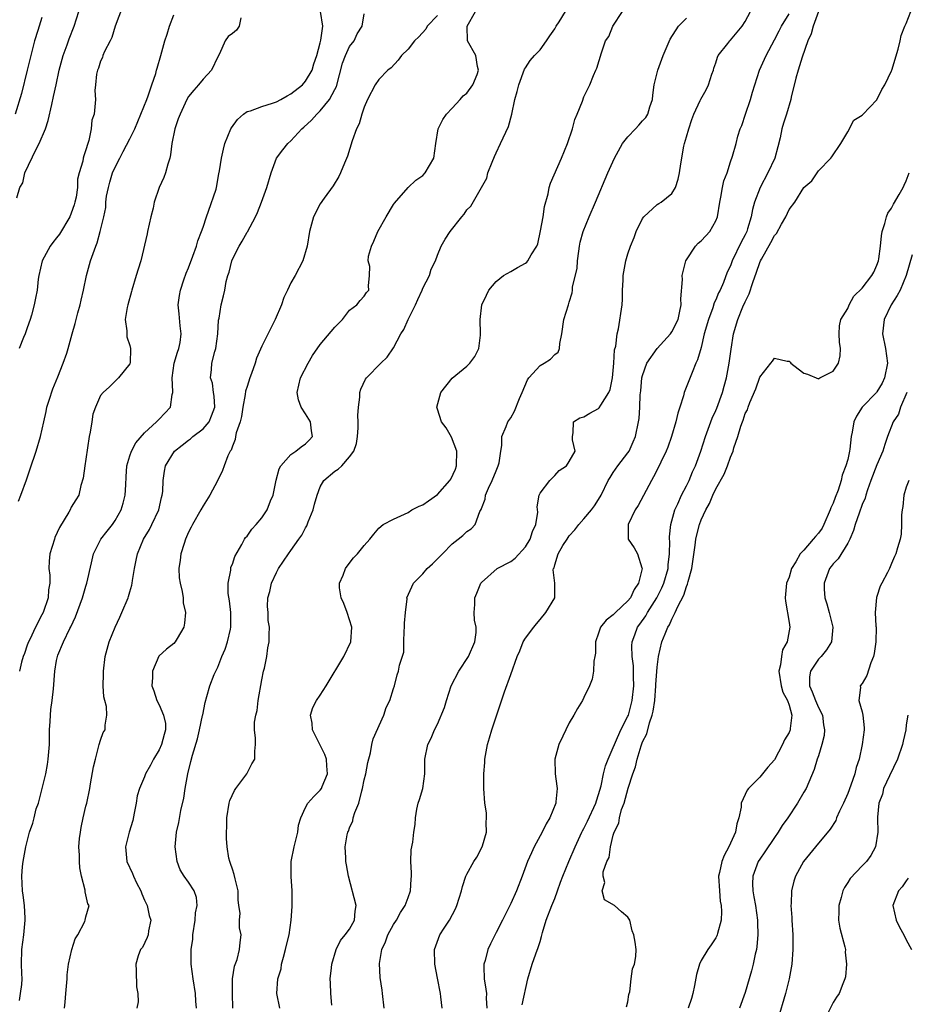
# Model space of a CAD drawing. Units: inches. Extents: x 2610000 to 2613000, y 1500000 to 1503000.
# Drawn here: x 2612684 to 2612805, y 1500762 to 1500896 of the extents above; entities that cross this region are included whole.
import ezdxf

# ---------------------------------------------------------------- set-up
doc = ezdxf.new("R2010")
doc.units = ezdxf.units.IN
doc.header["$MEASUREMENT"] = 0
doc.layers.add('LD26101500_2ft', color=217, linetype='Continuous')

msp = doc.modelspace()

# ---------------------------------------------------------------- linework, layer by layer
at = {"layer": 'LD26101500_2ft'}
for points, elevation in [([(2612698.48, 1500899), (2612697, 1500895.02), (2612696.53, 1500893.47), (2612696.31, 1500893), (2612695.56, 1500891.56), (2612695.33, 1500891), (2612695.26, 1500890.74), (2612695, 1500890.23), (2612694.71, 1500889.29), (2612694.58, 1500889), (2612694.45, 1500888.45), (2612694.33, 1500887), (2612694.22, 1500886.22), (2612694.31, 1500885), (2612694.11, 1500883), (2612693.82, 1500882.18), (2612693.71, 1500881), (2612693.39, 1500879.39), (2612693.25, 1500879), (2612693, 1500878.15), (2612692.71, 1500877.29), (2612692.63, 1500877), (2612692.57, 1500876.57), (2612692.1, 1500875), (2612691.87, 1500874.13), (2612691.85, 1500873), (2612691.66, 1500871.66), (2612691.51, 1500871), (2612691.39, 1500870.61), (2612691, 1500869.49), (2612690.79, 1500869), (2612689.38, 1500866.62), (2612689, 1500866.11), (2612688.5, 1500865.5), (2612688.12, 1500865), (2612687.02, 1500863), (2612686.58, 1500861), (2612686.5, 1500860.5), (2612686.35, 1500859), (2612686.11, 1500857.89), (2612685.95, 1500857), (2612685.59, 1500855.59), (2612685.41, 1500855), (2612685, 1500853.86), (2612684.73, 1500853), (2612684.5, 1500852.5), (2612683.87, 1500851)], 8442), ([(2612687, 1500896.17), (2612686.43, 1500894.43), (2612685.99, 1500893), (2612685.47, 1500891), (2612685, 1500888.98), (2612684.19, 1500885.81), (2612683.36, 1500883)], 8446), ([(2612683.56, 1500871.56), (2612683.98, 1500873), (2612684.37, 1500873.63), (2612684.65, 1500875), (2612686.21, 1500878.21), (2612686.64, 1500879), (2612687.49, 1500881), (2612687.86, 1500882.14), (2612688.33, 1500884.33), (2612688.59, 1500885.41), (2612688.92, 1500887), (2612689.37, 1500889), (2612689.92, 1500891), (2612690.46, 1500892.46), (2612690.73, 1500893.27), (2612691.42, 1500895), (2612692.04, 1500897)], 8444), ([(2612683.82, 1500830.18), (2612684.11, 1500831), (2612684.89, 1500833.11), (2612685.41, 1500834.59), (2612686.23, 1500837), (2612686.81, 1500839), (2612687.24, 1500841), (2612687.59, 1500842.41), (2612687.68, 1500843), (2612687.97, 1500843.97), (2612688.47, 1500845.53), (2612689.15, 1500847.15), (2612689.89, 1500849), (2612690.38, 1500850.38), (2612690.59, 1500851), (2612691.13, 1500853), (2612691.55, 1500854.45), (2612691.66, 1500855), (2612691.88, 1500855.88), (2612692.21, 1500857), (2612692.37, 1500857.63), (2612692.68, 1500859), (2612693.08, 1500861), (2612693.62, 1500863), (2612694.34, 1500865), (2612694.55, 1500865.45), (2612694.96, 1500867), (2612695.43, 1500869), (2612695.72, 1500870.28), (2612695.74, 1500871), (2612695.83, 1500871.83), (2612696.07, 1500873), (2612696.29, 1500873.71), (2612696.65, 1500875), (2612697, 1500875.78), (2612697.63, 1500877), (2612698.11, 1500877.89), (2612699, 1500879.64), (2612699.66, 1500881), (2612700.52, 1500883), (2612701.32, 1500885), (2612701.51, 1500885.51), (2612702, 1500887), (2612702.53, 1500888.53), (2612702.65, 1500889), (2612702.71, 1500889.29), (2612703.23, 1500891), (2612703.78, 1500893), (2612704.1, 1500893.9), (2612704.43, 1500895), (2612705, 1500896.54)], 8440), ([(2612683.93, 1500762.07), (2612684.09, 1500763), (2612684.24, 1500764.24), (2612684.28, 1500765), (2612684.25, 1500765.75), (2612684.22, 1500767), (2612684.24, 1500769), (2612684.52, 1500771), (2612684.72, 1500773), (2612684.69, 1500773.31), (2612684.6, 1500775), (2612684.43, 1500776.43), (2612684.34, 1500777), (2612684.25, 1500779), (2612684.36, 1500780.36), (2612684.42, 1500781), (2612684.79, 1500783), (2612685.32, 1500785), (2612685.77, 1500786.23), (2612685.93, 1500787), (2612686.22, 1500788.22), (2612686.52, 1500789), (2612687.04, 1500790.96), (2612687.51, 1500793), (2612687.74, 1500794.26), (2612687.86, 1500795), (2612688.03, 1500797), (2612688.05, 1500799), (2612688.12, 1500800.12), (2612688.15, 1500801), (2612688.22, 1500801.78), (2612688.41, 1500803), (2612688.6, 1500804.6), (2612688.76, 1500807), (2612689, 1500808.44), (2612689.11, 1500809), (2612689.17, 1500809.17), (2612689.94, 1500811), (2612690.83, 1500812.83), (2612690.95, 1500813.05), (2612691.6, 1500814.4), (2612692.56, 1500817), (2612693, 1500818.58), (2612693.13, 1500819), (2612693.76, 1500821.76), (2612694.03, 1500823), (2612695.05, 1500825), (2612695.92, 1500826.08), (2612696.62, 1500827), (2612697, 1500827.54), (2612697.82, 1500829), (2612698.08, 1500829.92), (2612698.34, 1500831), (2612698.44, 1500832.44), (2612698.48, 1500833.52), (2612698.61, 1500835), (2612699, 1500836.37), (2612699.21, 1500837), (2612699.84, 1500838.16), (2612701, 1500839.5), (2612702.65, 1500841), (2612703, 1500841.39), (2612703.8, 1500842.2), (2612704.57, 1500843), (2612704.76, 1500844.76), (2612704.86, 1500845), (2612704.89, 1500845.11), (2612704.77, 1500847), (2612705.04, 1500849), (2612705.49, 1500850.52), (2612705.67, 1500851), (2612705.85, 1500851.85), (2612706.02, 1500853), (2612705.87, 1500854.13), (2612705.73, 1500855.73), (2612705.58, 1500857), (2612705.76, 1500858.24), (2612705.9, 1500859), (2612706.39, 1500860.39), (2612706.7, 1500861.3), (2612707, 1500862.03), (2612707.6, 1500863.6), (2612708.08, 1500865), (2612708.27, 1500865.73), (2612708.8, 1500867), (2612709, 1500867.58), (2612709.45, 1500869), (2612709.75, 1500869.75), (2612710.77, 1500872.77), (2612710.84, 1500873), (2612711.16, 1500874.84), (2612711.25, 1500875.25), (2612711.5, 1500877), (2612711.78, 1500878.22), (2612711.99, 1500879), (2612712.8, 1500881), (2612712.88, 1500881.12), (2612713.72, 1500882.28), (2612714.51, 1500883), (2612715, 1500883.34), (2612715.46, 1500883.46), (2612717, 1500884.05), (2612718.49, 1500884.49), (2612719, 1500884.67), (2612719.63, 1500885), (2612720.5, 1500885.5), (2612721, 1500885.77), (2612722.56, 1500887), (2612723, 1500887.5), (2612723.88, 1500889), (2612724.13, 1500889.87), (2612724.51, 1500891), (2612725, 1500892.74), (2612725.08, 1500893.08), (2612725.36, 1500895), (2612725.03, 1500897)], 8436), ([(2612714.15, 1500896.15), (2612713.92, 1500895), (2612713.56, 1500894.44), (2612713, 1500894), (2612712.41, 1500893.59), (2612712.03, 1500893), (2612711.24, 1500891.24), (2612711, 1500890.83), (2612710.17, 1500889), (2612709, 1500887.75), (2612708.39, 1500887), (2612707.73, 1500886.27), (2612707, 1500885.39), (2612706.78, 1500885), (2612705.86, 1500883), (2612705.62, 1500882.38), (2612705.14, 1500881), (2612704.74, 1500879), (2612704.57, 1500877.43), (2612704.46, 1500877), (2612704.18, 1500876.18), (2612703.89, 1500875), (2612703.63, 1500874.37), (2612703.02, 1500873), (2612702.31, 1500871), (2612702.19, 1500870.19), (2612701.85, 1500869), (2612701.41, 1500867), (2612701.35, 1500866.65), (2612700.48, 1500863), (2612700.16, 1500861.84), (2612699.88, 1500861), (2612699.26, 1500859), (2612699.21, 1500858.79), (2612698.71, 1500857), (2612698.63, 1500856.63), (2612698.38, 1500855), (2612698.57, 1500853.43), (2612698.57, 1500853), (2612698.61, 1500852.61), (2612699, 1500851.41), (2612699.11, 1500851), (2612699.04, 1500849), (2612699, 1500848.91), (2612697.44, 1500847), (2612697.21, 1500846.79), (2612697, 1500846.57), (2612696.21, 1500845.79), (2612695.34, 1500845), (2612695, 1500844.59), (2612694.32, 1500843), (2612693.96, 1500842.04), (2612693.79, 1500841), (2612693.6, 1500839.61), (2612693.46, 1500839), (2612693, 1500835.92), (2612692.85, 1500835), (2612692.65, 1500833.35), (2612692.32, 1500832.32), (2612692.02, 1500831), (2612691.61, 1500830.39), (2612691, 1500829.35), (2612690.84, 1500829), (2612690.67, 1500828.67), (2612689.42, 1500826.58), (2612688.78, 1500825.22), (2612688.7, 1500825), (2612688.08, 1500823), (2612687.99, 1500822.01), (2612687.96, 1500821), (2612688.08, 1500820.08), (2612688.06, 1500819), (2612687.91, 1500818.09), (2612687.86, 1500817), (2612687.17, 1500815), (2612687, 1500814.7), (2612686.14, 1500813), (2612685.33, 1500811.33), (2612685.17, 1500811), (2612685, 1500810.53), (2612684.62, 1500809.38), (2612684.46, 1500809), (2612684.21, 1500808.21), (2612683.93, 1500807)], 8438), ([(2612690.09, 1500761), (2612690.19, 1500761.81), (2612690.27, 1500763), (2612690.43, 1500765), (2612690.45, 1500765.55), (2612690.63, 1500767), (2612691.06, 1500769), (2612691.54, 1500770.46), (2612691.89, 1500771), (2612692.85, 1500772.85), (2612692.91, 1500773), (2612693, 1500773.47), (2612693.44, 1500775), (2612693.26, 1500775.26), (2612692.9, 1500776.89), (2612692.89, 1500777.11), (2612692.42, 1500779), (2612692.17, 1500780.17), (2612692.11, 1500781), (2612692.12, 1500781.88), (2612692.05, 1500783), (2612692.15, 1500784.15), (2612692.25, 1500785), (2612692.35, 1500785.65), (2612692.63, 1500787), (2612693, 1500788.58), (2612693.11, 1500789), (2612693.53, 1500791), (2612693.63, 1500791.63), (2612694.06, 1500793.94), (2612694.31, 1500795), (2612694.79, 1500796.79), (2612694.82, 1500797), (2612695, 1500797.59), (2612695.38, 1500798.62), (2612695.61, 1500799), (2612695.62, 1500799.62), (2612695.88, 1500801), (2612695.81, 1500802.19), (2612695.58, 1500803), (2612695.47, 1500803.47), (2612695.36, 1500805), (2612695.4, 1500806.6), (2612695.39, 1500807), (2612695.65, 1500809), (2612696.19, 1500811), (2612696.99, 1500813.01), (2612697.62, 1500814.38), (2612697.93, 1500815), (2612698.78, 1500817), (2612698.83, 1500817.17), (2612699, 1500817.81), (2612699.29, 1500818.71), (2612699.33, 1500819), (2612699.37, 1500819.37), (2612699.63, 1500821), (2612699.87, 1500822.13), (2612700.03, 1500823), (2612700.88, 1500825), (2612701.67, 1500826.33), (2612702, 1500827), (2612702.95, 1500829), (2612703.33, 1500830.67), (2612703.43, 1500831), (2612703.49, 1500831.49), (2612703.56, 1500833), (2612703.74, 1500834.26), (2612703.87, 1500835), (2612705.1, 1500837), (2612706.15, 1500837.85), (2612707, 1500838.51), (2612707.29, 1500838.71), (2612707.62, 1500839), (2612709, 1500840.07), (2612709.82, 1500841), (2612710.17, 1500841.83), (2612710.59, 1500843), (2612710.52, 1500844.52), (2612710.44, 1500845), (2612710.29, 1500846.29), (2612710.02, 1500847), (2612710.15, 1500848.15), (2612710.21, 1500849), (2612710.6, 1500850.6), (2612710.74, 1500851), (2612711, 1500853), (2612711.11, 1500854.89), (2612711.18, 1500855.18), (2612711.45, 1500857), (2612711.78, 1500858.22), (2612711.95, 1500859), (2612712.15, 1500860.15), (2612712.39, 1500861), (2612712.55, 1500861.45), (2612712.91, 1500863), (2612713, 1500863.22), (2612713.94, 1500865), (2612714.34, 1500865.66), (2612715, 1500866.88), (2612715.05, 1500866.95), (2612716.15, 1500869), (2612716.42, 1500869.58), (2612716.98, 1500871), (2612717.71, 1500873), (2612718.28, 1500875), (2612719.01, 1500877), (2612719.88, 1500878.12), (2612720.59, 1500879), (2612721, 1500879.36), (2612722.46, 1500881), (2612722.76, 1500881.24), (2612723.8, 1500882.2), (2612724.51, 1500883), (2612725, 1500883.45), (2612726.25, 1500885), (2612727, 1500886.38), (2612727.21, 1500886.79), (2612728.05, 1500889.95), (2612728.43, 1500891), (2612729, 1500892.22), (2612729.62, 1500893), (2612730.04, 1500893.96), (2612730.7, 1500895), (2612731, 1500896.71)], 8434), ([(2612741, 1500896.48), (2612739.59, 1500895), (2612739.39, 1500894.61), (2612738.45, 1500893.55), (2612737.88, 1500893), (2612737, 1500891.86), (2612736.11, 1500891), (2612735.65, 1500890.35), (2612734.66, 1500889.34), (2612734.21, 1500889), (2612733, 1500887.73), (2612732.47, 1500887), (2612731.44, 1500885), (2612731, 1500883.97), (2612730.67, 1500883), (2612730.33, 1500881.67), (2612729.96, 1500881), (2612729.37, 1500879.37), (2612728.72, 1500877.28), (2612728.3, 1500876.3), (2612727.78, 1500875), (2612727.52, 1500874.48), (2612726.77, 1500873.23), (2612725.52, 1500871.52), (2612725, 1500870.78), (2612724.08, 1500869), (2612723.52, 1500867), (2612723.22, 1500865), (2612722.63, 1500863), (2612721.58, 1500861), (2612721, 1500859.99), (2612720.52, 1500859), (2612720.03, 1500857.97), (2612719.69, 1500857), (2612718.82, 1500855), (2612717, 1500851.35), (2612716.28, 1500849.72), (2612716.1, 1500849), (2612715.62, 1500847.62), (2612715.39, 1500847), (2612715, 1500845.85), (2612714.8, 1500845.2), (2612714.74, 1500844.74), (2612714.44, 1500843), (2612714.26, 1500841.74), (2612714.06, 1500841), (2612713.53, 1500839.53), (2612713.43, 1500839), (2612713.39, 1500838.61), (2612713, 1500837.71), (2612712.84, 1500837.17), (2612712.69, 1500837), (2612712.38, 1500836.38), (2612711.9, 1500835), (2612711.64, 1500834.36), (2612710.98, 1500832.98), (2612709.92, 1500831), (2612709, 1500829.57), (2612708.71, 1500829), (2612707.56, 1500827), (2612707.36, 1500826.64), (2612707, 1500825.94), (2612706.6, 1500825), (2612706.41, 1500824.41), (2612705.97, 1500823), (2612705.87, 1500822.13), (2612705.71, 1500821), (2612705.75, 1500819.75), (2612705.85, 1500819), (2612706.15, 1500817.86), (2612706.26, 1500817), (2612706.3, 1500816.3), (2612706.59, 1500815), (2612706.47, 1500813.53), (2612706.36, 1500813), (2612705.44, 1500811.44), (2612705.2, 1500811), (2612705, 1500810.78), (2612703.99, 1500810.01), (2612702.95, 1500809.05), (2612702.09, 1500807), (2612702.11, 1500806.11), (2612702.02, 1500805), (2612702.29, 1500804.29), (2612702.67, 1500803), (2612703, 1500802.41), (2612703.61, 1500801), (2612703.86, 1500799.86), (2612703.87, 1500799), (2612703.67, 1500798.33), (2612703.34, 1500797), (2612703, 1500796.27), (2612702.24, 1500795), (2612701.83, 1500794.17), (2612701.16, 1500793), (2612701, 1500792.58), (2612700.32, 1500791), (2612700.01, 1500789.99), (2612699.87, 1500789), (2612699.61, 1500787.62), (2612699.39, 1500786.61), (2612698.91, 1500785), (2612698.43, 1500783), (2612698.6, 1500781), (2612699.38, 1500779.38), (2612699.49, 1500779), (2612699.91, 1500778.09), (2612700.48, 1500777), (2612700.62, 1500776.62), (2612701, 1500775.74), (2612701.37, 1500775), (2612701.65, 1500773.65), (2612701.88, 1500773), (2612701.55, 1500771.55), (2612701.49, 1500771), (2612701.37, 1500770.63), (2612700.72, 1500769.28), (2612700.47, 1500769), (2612700.15, 1500768.15), (2612699.8, 1500767), (2612699.86, 1500766.14), (2612699.93, 1500763.93), (2612700.08, 1500763), (2612700.13, 1500761.87), (2612699.94, 1500761)], 8432), ([(2612708.11, 1500761), (2612708.02, 1500761.98), (2612707.96, 1500763), (2612707.63, 1500765), (2612707.38, 1500767), (2612707.37, 1500767.37), (2612707.39, 1500769), (2612707.59, 1500770.41), (2612707.62, 1500771), (2612707.94, 1500773), (2612707.98, 1500774.02), (2612708.2, 1500775), (2612708.1, 1500776.1), (2612707.79, 1500777), (2612707, 1500778.2), (2612706.41, 1500779), (2612705.86, 1500779.86), (2612705.45, 1500781), (2612705.18, 1500783), (2612705.38, 1500785), (2612705.67, 1500786.33), (2612705.97, 1500787.97), (2612706.35, 1500789.65), (2612706.56, 1500791), (2612706.93, 1500793), (2612707.35, 1500794.65), (2612707.55, 1500795.55), (2612708.24, 1500797.76), (2612708.52, 1500799), (2612708.94, 1500800.94), (2612708.95, 1500801.05), (2612709.27, 1500802.73), (2612709.53, 1500803.53), (2612709.91, 1500805), (2612710.52, 1500806.52), (2612710.73, 1500807), (2612711, 1500807.56), (2612711.57, 1500809), (2612712.01, 1500809.99), (2612712.33, 1500811), (2612712.72, 1500812.72), (2612712.8, 1500813), (2612712.78, 1500815), (2612712.59, 1500816.59), (2612712.42, 1500817.58), (2612712.42, 1500819), (2612712.79, 1500820.79), (2612712.78, 1500821), (2612712.81, 1500821.19), (2612713, 1500821.61), (2612713.34, 1500822.66), (2612714.28, 1500824.28), (2612714.65, 1500825), (2612714.79, 1500825.21), (2612715, 1500825.43), (2612715.65, 1500826.35), (2612716.26, 1500827), (2612717, 1500827.92), (2612717.76, 1500829), (2612718.22, 1500830.22), (2612718.55, 1500831), (2612718.96, 1500833.04), (2612719.4, 1500834.6), (2612719.6, 1500835), (2612721, 1500836.54), (2612721.67, 1500837), (2612722.38, 1500837.62), (2612723, 1500838.02), (2612723.5, 1500838.5), (2612723.95, 1500839), (2612723.78, 1500839.78), (2612723.65, 1500841), (2612723, 1500842.09), (2612722.38, 1500843), (2612722.02, 1500844.02), (2612721.83, 1500845), (2612722.31, 1500847), (2612723.34, 1500849), (2612723.94, 1500850.06), (2612725, 1500851.57), (2612727, 1500853.94), (2612727.51, 1500854.49), (2612728.05, 1500855), (2612729, 1500856.25), (2612729.97, 1500857), (2612730.44, 1500857.56), (2612731, 1500858.17), (2612731.32, 1500858.68), (2612731.65, 1500859), (2612731.58, 1500859.58), (2612731.7, 1500861), (2612731.77, 1500862.23), (2612731.55, 1500863), (2612731.6, 1500863.6), (2612731.99, 1500865), (2612732.32, 1500865.68), (2612732.87, 1500867), (2612734, 1500869), (2612735, 1500870.67), (2612735.13, 1500870.87), (2612736.99, 1500873.01), (2612738.03, 1500873.97), (2612739, 1500874.64), (2612739.34, 1500875), (2612740.51, 1500877), (2612740.79, 1500879), (2612741.1, 1500881), (2612741.73, 1500882.27), (2612742.23, 1500883), (2612743, 1500883.81), (2612744.1, 1500885), (2612744.49, 1500885.5), (2612745, 1500885.87), (2612745.81, 1500887), (2612746.42, 1500888.42), (2612746.62, 1500889), (2612746.48, 1500889.52), (2612746.22, 1500891), (2612745.09, 1500893), (2612745.03, 1500895), (2612746.18, 1500897)], 8430), ([(2612713.07, 1500761), (2612713.01, 1500763), (2612713.03, 1500765), (2612713.27, 1500766.73), (2612713.64, 1500767.64), (2612713.99, 1500769), (2612714.05, 1500769.95), (2612714.21, 1500771), (2612713.98, 1500771.98), (2612713.95, 1500773), (2612714.05, 1500773.95), (2612713.89, 1500775), (2612713.8, 1500775.8), (2612713.79, 1500777), (2612713.36, 1500778.64), (2612713.25, 1500779.25), (2612713, 1500779.96), (2612712.76, 1500780.76), (2612712.63, 1500781), (2612712.53, 1500781.47), (2612712.28, 1500783), (2612712.18, 1500784.18), (2612712.18, 1500785), (2612712.23, 1500785.77), (2612712.22, 1500787), (2612712.58, 1500789), (2612712.66, 1500789.34), (2612713.29, 1500790.71), (2612713.48, 1500791), (2612714.95, 1500793), (2612715.64, 1500794.36), (2612716.08, 1500795), (2612716.07, 1500796.07), (2612716.14, 1500797), (2612716.17, 1500797.83), (2612716, 1500799), (2612716.02, 1500800.02), (2612716.19, 1500801), (2612716.38, 1500801.62), (2612716.53, 1500803), (2612717, 1500805.8), (2612717.25, 1500807), (2612717.38, 1500807.38), (2612717.69, 1500809), (2612717.83, 1500810.17), (2612718.04, 1500811), (2612718, 1500812), (2612718.07, 1500813), (2612717.9, 1500813.9), (2612717.88, 1500815), (2612717.81, 1500815.81), (2612717.85, 1500817), (2612718.12, 1500817.88), (2612718.32, 1500819), (2612719, 1500820.46), (2612719.28, 1500821), (2612720, 1500822), (2612720.65, 1500823), (2612721, 1500823.45), (2612722.07, 1500825), (2612722.46, 1500825.54), (2612723, 1500826.57), (2612723.16, 1500826.84), (2612723.36, 1500827.36), (2612724.05, 1500829), (2612724.23, 1500829.77), (2612724.58, 1500831), (2612725, 1500832.13), (2612725.48, 1500833), (2612727, 1500834.28), (2612727.46, 1500834.54), (2612727.93, 1500835), (2612729, 1500836.22), (2612729.57, 1500837), (2612729.94, 1500838.06), (2612730.08, 1500839), (2612730.18, 1500840.18), (2612730.19, 1500841), (2612730.12, 1500841.88), (2612730.21, 1500843), (2612730.38, 1500844.38), (2612730.39, 1500845), (2612730.55, 1500845.45), (2612731.18, 1500846.82), (2612731.29, 1500847), (2612733.27, 1500849), (2612734.15, 1500849.85), (2612735, 1500851.09), (2612736, 1500853), (2612736.4, 1500853.6), (2612736.98, 1500855), (2612738, 1500857), (2612738.3, 1500857.7), (2612738.91, 1500859), (2612739, 1500859.25), (2612739.92, 1500861), (2612740.15, 1500861.85), (2612740.74, 1500863), (2612741, 1500863.74), (2612741.52, 1500865), (2612742.06, 1500865.94), (2612742.71, 1500867), (2612744.32, 1500869), (2612744.65, 1500869.35), (2612745, 1500869.92), (2612745.56, 1500870.44), (2612747.72, 1500874.28), (2612747.89, 1500875), (2612748.45, 1500876.45), (2612748.77, 1500877.23), (2612749, 1500877.74), (2612749.62, 1500879), (2612750.7, 1500881.3), (2612751.16, 1500883), (2612751.56, 1500885), (2612751.9, 1500886.1), (2612752.09, 1500887), (2612752.88, 1500889.12), (2612753, 1500889.33), (2612753.67, 1500890.33), (2612754.24, 1500891), (2612755, 1500891.76), (2612755.89, 1500893), (2612756.32, 1500893.68), (2612757, 1500894.65), (2612757.19, 1500895), (2612757.6, 1500895.6), (2612758.46, 1500897)], 8428), ([(2612719.48, 1500761), (2612719.07, 1500763), (2612719.21, 1500765), (2612719.64, 1500766.36), (2612719.72, 1500767), (2612719.96, 1500767.96), (2612720.27, 1500769), (2612720.39, 1500769.61), (2612720.73, 1500771), (2612721.04, 1500773), (2612721.14, 1500774.86), (2612721.18, 1500775.18), (2612721.15, 1500777), (2612721.04, 1500778.96), (2612721.04, 1500781), (2612721.42, 1500783), (2612721.93, 1500785), (2612722.02, 1500785.98), (2612722.35, 1500787), (2612723, 1500788.39), (2612723.32, 1500789), (2612724.1, 1500789.9), (2612725, 1500790.76), (2612725.16, 1500791), (2612725.25, 1500791.25), (2612725.97, 1500793), (2612725.91, 1500794.09), (2612725.84, 1500795), (2612725.62, 1500795.62), (2612723.94, 1500799), (2612723.9, 1500799.9), (2612723.67, 1500801), (2612723.97, 1500802.03), (2612724.48, 1500803), (2612725, 1500803.72), (2612725.82, 1500805), (2612728.2, 1500809), (2612729.19, 1500811), (2612729.3, 1500813), (2612728.67, 1500815), (2612728.22, 1500816.22), (2612727.83, 1500817), (2612727.64, 1500818.36), (2612727.61, 1500819), (2612728.11, 1500820.11), (2612728.46, 1500821), (2612728.66, 1500821.34), (2612729.54, 1500822.46), (2612730.09, 1500823), (2612731, 1500824.15), (2612731.75, 1500825), (2612732.3, 1500825.7), (2612733, 1500826.5), (2612733.6, 1500827), (2612735, 1500827.75), (2612737, 1500828.64), (2612737.52, 1500829), (2612738.51, 1500829.49), (2612739, 1500829.69), (2612739.78, 1500830.22), (2612741, 1500831.08), (2612742.7, 1500833), (2612742.82, 1500833.18), (2612743.44, 1500834.56), (2612743.61, 1500835), (2612743.64, 1500837), (2612742.9, 1500838.9), (2612742.2, 1500840.2), (2612741.56, 1500841), (2612741, 1500842.75), (2612740.9, 1500843), (2612741.46, 1500845), (2612743.01, 1500846.99), (2612745, 1500848.62), (2612745.43, 1500849), (2612746.09, 1500849.91), (2612746.65, 1500851), (2612746.85, 1500852.85), (2612746.88, 1500853), (2612746.82, 1500855), (2612747.07, 1500857), (2612747.68, 1500858.32), (2612748.02, 1500859), (2612749, 1500860.18), (2612750.03, 1500861), (2612751, 1500861.53), (2612751.92, 1500862.08), (2612753, 1500862.65), (2612753.18, 1500862.82), (2612753.34, 1500863), (2612753.8, 1500863.8), (2612754.57, 1500865), (2612754.69, 1500865.31), (2612755.08, 1500867.08), (2612755.41, 1500869), (2612755.6, 1500870.4), (2612756.12, 1500872.12), (2612756.25, 1500873), (2612756.41, 1500873.59), (2612757.91, 1500877), (2612758.77, 1500879), (2612759.43, 1500881), (2612759.74, 1500882.26), (2612760.09, 1500883), (2612760.79, 1500884.79), (2612761, 1500885.38), (2612761.79, 1500887), (2612762.29, 1500888.29), (2612762.6, 1500889), (2612762.74, 1500889.26), (2612763.37, 1500891.37), (2612763.96, 1500893), (2612764.4, 1500893.6), (2612764.94, 1500895), (2612766.27, 1500897)], 8426), ([(2612726.59, 1500761.41), (2612726.44, 1500763), (2612726.41, 1500764.41), (2612726.36, 1500765), (2612726.53, 1500766.53), (2612726.56, 1500767), (2612727.15, 1500769), (2612727.74, 1500770.26), (2612728.41, 1500771), (2612729, 1500771.77), (2612729.69, 1500773), (2612729.78, 1500774.22), (2612729.91, 1500775), (2612728.86, 1500779), (2612728.56, 1500780.56), (2612728.49, 1500781), (2612728.5, 1500781.5), (2612728.4, 1500783), (2612728.67, 1500784.68), (2612728.75, 1500785), (2612728.84, 1500785.16), (2612729, 1500785.61), (2612729.43, 1500786.57), (2612729.51, 1500787), (2612729.71, 1500787.71), (2612730.24, 1500789), (2612730.67, 1500790.67), (2612730.78, 1500791), (2612731, 1500792.17), (2612731.2, 1500793), (2612731.47, 1500794.53), (2612731.84, 1500795.84), (2612732.06, 1500797), (2612732.24, 1500797.76), (2612733.68, 1500801), (2612733.98, 1500802.02), (2612734.5, 1500803), (2612735, 1500804.63), (2612735.12, 1500805), (2612735.51, 1500806.49), (2612735.7, 1500807), (2612735.81, 1500807.81), (2612736.41, 1500809.59), (2612736.41, 1500811), (2612736.46, 1500812.46), (2612736.51, 1500813), (2612736.48, 1500813.52), (2612736.62, 1500815), (2612736.84, 1500816.84), (2612736.83, 1500817), (2612737.71, 1500819), (2612739, 1500820.27), (2612739.61, 1500821), (2612740.34, 1500821.66), (2612741, 1500822.34), (2612741.68, 1500823), (2612743, 1500824.37), (2612743.84, 1500825), (2612744.48, 1500825.52), (2612745, 1500826.06), (2612745.59, 1500826.41), (2612746.15, 1500827), (2612746.79, 1500828.79), (2612746.95, 1500829.05), (2612747, 1500829.21), (2612747.53, 1500830.47), (2612747.55, 1500831), (2612747.96, 1500831.96), (2612748.46, 1500833), (2612749, 1500834.33), (2612749.3, 1500835), (2612749.41, 1500835.41), (2612749.64, 1500837), (2612749.8, 1500837.8), (2612749.77, 1500839), (2612750.39, 1500840.39), (2612750.59, 1500841), (2612751, 1500841.57), (2612751.52, 1500842.48), (2612752.2, 1500844.2), (2612752.56, 1500845), (2612753.27, 1500846.73), (2612753.48, 1500847), (2612755, 1500848.71), (2612755.57, 1500849), (2612756.44, 1500849.56), (2612757, 1500850.18), (2612757.49, 1500850.51), (2612757.68, 1500851), (2612757.7, 1500851.7), (2612757.97, 1500853), (2612758.27, 1500855), (2612758.88, 1500857), (2612759, 1500857.35), (2612759.38, 1500858.62), (2612759.43, 1500859), (2612759.45, 1500859.45), (2612760.07, 1500861.93), (2612760.12, 1500863), (2612760.28, 1500864.28), (2612760.39, 1500865), (2612760.49, 1500865.51), (2612760.87, 1500867), (2612761.7, 1500869), (2612762.58, 1500871), (2612764.25, 1500875), (2612765.15, 1500877), (2612766.27, 1500879), (2612767, 1500879.89), (2612768.02, 1500881), (2612768.5, 1500881.5), (2612769, 1500882.08), (2612769.45, 1500882.55), (2612769.71, 1500883), (2612769.99, 1500883.99), (2612770.35, 1500885), (2612770.41, 1500885.59), (2612770.59, 1500887), (2612771.06, 1500889), (2612771.82, 1500891), (2612772.76, 1500893.24), (2612773.92, 1500895), (2612775, 1500896.1)], 8424), ([(2612733.72, 1500761), (2612733.51, 1500763), (2612733.44, 1500763.44), (2612733.19, 1500765.19), (2612733.09, 1500767.08), (2612733.38, 1500769), (2612733.92, 1500770.08), (2612734.22, 1500771), (2612735, 1500772.43), (2612735.39, 1500773), (2612735.93, 1500774.07), (2612736.6, 1500775), (2612737, 1500776.13), (2612737.33, 1500777), (2612737.41, 1500778.59), (2612737.45, 1500779), (2612737.46, 1500779.46), (2612737.38, 1500781), (2612737.4, 1500782.6), (2612737.64, 1500783.64), (2612737.79, 1500785), (2612737.94, 1500786.06), (2612738.01, 1500787), (2612738.18, 1500788.18), (2612738.38, 1500789), (2612738.54, 1500789.46), (2612739, 1500791), (2612739.27, 1500793), (2612739.29, 1500795), (2612739.7, 1500797), (2612740.13, 1500797.87), (2612740.6, 1500799), (2612741, 1500799.78), (2612741.98, 1500802.02), (2612742.25, 1500803), (2612742.88, 1500805), (2612743.9, 1500807), (2612745.24, 1500809), (2612746.09, 1500811), (2612746.28, 1500812.28), (2612746.27, 1500813), (2612746.06, 1500813.94), (2612746.03, 1500815), (2612746.09, 1500816.09), (2612746.08, 1500817), (2612746.38, 1500817.62), (2612746.93, 1500819), (2612747, 1500819.08), (2612749.15, 1500821), (2612751, 1500821.94), (2612751.61, 1500822.39), (2612753, 1500823.97), (2612753.65, 1500825), (2612753.97, 1500826.03), (2612754.41, 1500827), (2612754.68, 1500828.68), (2612754.59, 1500829.41), (2612754.87, 1500831), (2612755, 1500831.27), (2612756.32, 1500833), (2612756.65, 1500833.35), (2612757, 1500833.67), (2612757.63, 1500834.37), (2612758.62, 1500835), (2612759, 1500835.59), (2612759.78, 1500837), (2612759.44, 1500838.56), (2612759.44, 1500839), (2612759.52, 1500839.52), (2612759.55, 1500841), (2612760.42, 1500841.58), (2612761, 1500841.71), (2612761.81, 1500842.19), (2612763, 1500842.82), (2612763.09, 1500842.91), (2612763.28, 1500843.28), (2612764.4, 1500845), (2612764.57, 1500845.43), (2612764.9, 1500847), (2612765.08, 1500849), (2612765.18, 1500850.82), (2612765.36, 1500851.36), (2612765.53, 1500853), (2612765.71, 1500853.71), (2612766.2, 1500857), (2612766.25, 1500857.75), (2612766.28, 1500859), (2612766.34, 1500860.34), (2612766.35, 1500861), (2612766.71, 1500863), (2612767, 1500863.93), (2612767.36, 1500865), (2612767.84, 1500866.16), (2612768.14, 1500867), (2612769, 1500868.74), (2612769.19, 1500869), (2612771, 1500870.66), (2612771.2, 1500870.8), (2612771.53, 1500871), (2612773, 1500872.16), (2612773.51, 1500873), (2612773.87, 1500874.13), (2612774.06, 1500875), (2612774.2, 1500876.2), (2612774.62, 1500878.62), (2612774.72, 1500879), (2612775, 1500879.9), (2612775.31, 1500881), (2612775.72, 1500882.28), (2612776, 1500883), (2612776.86, 1500884.86), (2612776.94, 1500885.06), (2612777.67, 1500886.33), (2612777.98, 1500887), (2612778.46, 1500888.46), (2612778.66, 1500889), (2612778.73, 1500889.27), (2612779, 1500890.02), (2612779.23, 1500890.77), (2612779.34, 1500891), (2612780.65, 1500892.65), (2612780.91, 1500893), (2612781, 1500893.08), (2612782.6, 1500895), (2612783, 1500895.64), (2612783.74, 1500897)], 8422), ([(2612741.62, 1500761), (2612741.46, 1500762.54), (2612741.39, 1500763), (2612741, 1500765.12), (2612740.63, 1500767), (2612740.58, 1500769), (2612741.34, 1500771), (2612741.91, 1500771.91), (2612742.62, 1500773), (2612743.45, 1500774.55), (2612743.64, 1500775), (2612744.28, 1500777), (2612744.41, 1500777.59), (2612744.87, 1500779), (2612745, 1500779.27), (2612745.97, 1500781), (2612746.38, 1500781.62), (2612747.06, 1500782.94), (2612747.14, 1500783.14), (2612747.67, 1500785), (2612747.64, 1500786.36), (2612747.71, 1500787), (2612747.67, 1500787.67), (2612747.46, 1500789), (2612747.33, 1500791), (2612747.33, 1500793), (2612747.45, 1500794.55), (2612747.46, 1500795), (2612747.85, 1500797), (2612748.12, 1500797.88), (2612748.43, 1500799), (2612749, 1500800.76), (2612750.17, 1500804.17), (2612751, 1500806.52), (2612751.9, 1500809), (2612752.23, 1500809.77), (2612752.71, 1500811), (2612753, 1500811.51), (2612754.14, 1500813), (2612754.53, 1500813.47), (2612755, 1500814.06), (2612755.8, 1500815), (2612757.01, 1500817), (2612757.01, 1500819), (2612756.81, 1500820.81), (2612756.85, 1500821), (2612756.91, 1500821.09), (2612757, 1500821.48), (2612757.49, 1500823), (2612758.13, 1500824.13), (2612758.69, 1500825), (2612759, 1500825.45), (2612759.73, 1500826.27), (2612760.3, 1500827), (2612761, 1500827.76), (2612762.04, 1500829), (2612762.44, 1500829.56), (2612763, 1500830.42), (2612763.33, 1500831), (2612764.3, 1500833), (2612764.58, 1500833.42), (2612765, 1500834.09), (2612765.63, 1500835), (2612767, 1500836.77), (2612767.15, 1500837), (2612767.73, 1500838.27), (2612768.05, 1500839), (2612768.46, 1500841), (2612768.53, 1500841.47), (2612768.63, 1500843), (2612768.69, 1500844.69), (2612768.76, 1500845.24), (2612768.92, 1500847), (2612769, 1500847.32), (2612769.59, 1500849), (2612770.99, 1500851), (2612772.8, 1500853), (2612773, 1500853.29), (2612773.85, 1500855), (2612774.1, 1500856.1), (2612774.27, 1500857), (2612774.2, 1500857.8), (2612774.45, 1500860.45), (2612774.41, 1500861), (2612774.92, 1500863), (2612775, 1500863.14), (2612776.23, 1500865), (2612776.6, 1500865.4), (2612777, 1500865.72), (2612777.62, 1500866.38), (2612778.16, 1500867), (2612779, 1500868.46), (2612779.22, 1500869), (2612779.53, 1500871), (2612779.69, 1500871.69), (2612779.91, 1500873), (2612780.11, 1500873.89), (2612780.54, 1500875), (2612781, 1500876.51), (2612781.26, 1500877.26), (2612781.76, 1500879), (2612782, 1500880), (2612782.32, 1500881), (2612782.53, 1500881.47), (2612783.03, 1500883), (2612783.75, 1500885), (2612784.01, 1500885.99), (2612784.97, 1500889), (2612785.85, 1500891), (2612787, 1500893.13), (2612787.64, 1500894.36), (2612787.96, 1500895), (2612789, 1500896.7)], 8420), ([(2612793, 1500896.99), (2612792.29, 1500895), (2612792.02, 1500893.98), (2612791.58, 1500893), (2612790.79, 1500890.79), (2612790.23, 1500889), (2612789.92, 1500887.92), (2612789.3, 1500885.3), (2612789.25, 1500885), (2612788.64, 1500883), (2612788.22, 1500881.78), (2612788, 1500881), (2612787.78, 1500879.78), (2612787.45, 1500878.55), (2612787.07, 1500877), (2612786.12, 1500875), (2612785.03, 1500873), (2612784.28, 1500871), (2612784, 1500870), (2612783.83, 1500869), (2612783.33, 1500867.33), (2612783.22, 1500867), (2612783, 1500866.54), (2612782.46, 1500865.54), (2612781.25, 1500863), (2612781, 1500862.32), (2612780.57, 1500861.43), (2612780.03, 1500860.03), (2612779.58, 1500859), (2612779.38, 1500858.62), (2612779, 1500857.67), (2612778.77, 1500857.23), (2612778.58, 1500856.58), (2612777.98, 1500855), (2612777.43, 1500853), (2612777, 1500851.16), (2612776.52, 1500849.48), (2612776.29, 1500849), (2612775.76, 1500847.76), (2612774.68, 1500845), (2612774.58, 1500844.58), (2612774.07, 1500843), (2612773.79, 1500842.21), (2612773.55, 1500841), (2612772.97, 1500839), (2612772.45, 1500837.55), (2612772.24, 1500837), (2612771.49, 1500835.49), (2612771.26, 1500835), (2612770.5, 1500833.5), (2612770.2, 1500833), (2612768.39, 1500829.61), (2612768.01, 1500829), (2612767.01, 1500827), (2612767.03, 1500825), (2612767.83, 1500823.83), (2612768.3, 1500823), (2612768.92, 1500821.08), (2612768.95, 1500821), (2612768.46, 1500819), (2612767.87, 1500818.13), (2612767.33, 1500817), (2612767, 1500816.59), (2612765.28, 1500815), (2612765, 1500814.69), (2612764.05, 1500813.95), (2612763.27, 1500813), (2612763, 1500812.17), (2612762.58, 1500811), (2612762.55, 1500809.45), (2612762.48, 1500809), (2612762.34, 1500808.34), (2612762.31, 1500807), (2612762.12, 1500805.88), (2612761.76, 1500805), (2612761, 1500803.41), (2612760.78, 1500803), (2612760.11, 1500801.89), (2612759.6, 1500801), (2612759, 1500799.94), (2612758.5, 1500799), (2612758.1, 1500798.1), (2612757.57, 1500797), (2612757.04, 1500795), (2612757.06, 1500793), (2612757.3, 1500791.3), (2612757.32, 1500791), (2612757.17, 1500789.17), (2612757.14, 1500789), (2612756.33, 1500787), (2612755.82, 1500786.18), (2612755.29, 1500785), (2612754.22, 1500783), (2612753.82, 1500782.18), (2612753.3, 1500781), (2612752.57, 1500779), (2612751.79, 1500777), (2612751, 1500775.27), (2612749.88, 1500773), (2612749, 1500771.32), (2612748.23, 1500769.77), (2612747.88, 1500769), (2612747.51, 1500767.51), (2612747.35, 1500767), (2612747.34, 1500766.66), (2612747.38, 1500765), (2612747.61, 1500763.61), (2612747.67, 1500763), (2612747.64, 1500762.36), (2612747.72, 1500761)], 8418), ([(2612752.56, 1500761.44), (2612753.32, 1500765), (2612753.93, 1500767), (2612754.42, 1500768.42), (2612754.73, 1500769.27), (2612755, 1500770.11), (2612755.21, 1500770.79), (2612755.35, 1500771.35), (2612755.85, 1500773), (2612756.59, 1500775), (2612757, 1500775.98), (2612757.39, 1500777), (2612757.81, 1500778.19), (2612758.12, 1500779), (2612758.95, 1500781), (2612759.8, 1500783), (2612760.72, 1500785), (2612760.81, 1500785.19), (2612761, 1500785.53), (2612761.48, 1500786.52), (2612762.62, 1500789), (2612762.69, 1500789.31), (2612763, 1500790.16), (2612763.35, 1500791.35), (2612763.68, 1500793), (2612763.93, 1500794.07), (2612764.3, 1500795), (2612765, 1500796.58), (2612765.15, 1500797), (2612765.29, 1500797.29), (2612766.04, 1500799), (2612767, 1500800.86), (2612767.06, 1500801), (2612767.59, 1500803), (2612767.81, 1500805), (2612767.76, 1500806.24), (2612767.77, 1500807), (2612767.74, 1500807.74), (2612767.59, 1500809), (2612767.54, 1500810.46), (2612767.58, 1500811), (2612767.94, 1500811.94), (2612768.31, 1500813), (2612768.61, 1500813.39), (2612769.44, 1500814.56), (2612769.68, 1500815), (2612770.93, 1500817), (2612771.63, 1500818.37), (2612771.9, 1500819), (2612772.49, 1500821), (2612772.5, 1500821.5), (2612772.69, 1500823), (2612772.72, 1500824.72), (2612772.68, 1500825), (2612772.67, 1500825.33), (2612772.85, 1500827), (2612773.42, 1500829), (2612773.81, 1500829.81), (2612774.33, 1500831), (2612775, 1500832.27), (2612775.35, 1500833), (2612775.83, 1500834.17), (2612776.21, 1500835), (2612776.95, 1500837), (2612777.58, 1500839), (2612778.3, 1500841), (2612778.49, 1500841.51), (2612779, 1500842.55), (2612779.13, 1500842.87), (2612779.92, 1500845), (2612780.14, 1500845.86), (2612780.47, 1500847), (2612780.84, 1500849), (2612781.08, 1500850.92), (2612781.43, 1500853), (2612782.02, 1500855), (2612782.69, 1500856.69), (2612783, 1500857.41), (2612783.54, 1500858.46), (2612784.03, 1500860.03), (2612784.56, 1500861.44), (2612785, 1500862.76), (2612785.11, 1500863), (2612785.23, 1500863.23), (2612786.53, 1500865.47), (2612787, 1500866.42), (2612787.28, 1500866.72), (2612787.98, 1500867.98), (2612788.57, 1500869), (2612789, 1500869.97), (2612789.79, 1500871), (2612791, 1500872.98), (2612792.1, 1500873.9), (2612793, 1500875.28), (2612794.7, 1500877), (2612794.84, 1500877.16), (2612796.05, 1500879), (2612797, 1500880.58), (2612797.84, 1500882.16), (2612799, 1500882.88), (2612799.05, 1500882.95), (2612801, 1500884.95), (2612801.64, 1500886.36), (2612802.07, 1500887), (2612803, 1500888.9), (2612803.03, 1500889), (2612803.88, 1500891.88), (2612804.15, 1500893), (2612804.29, 1500893.72), (2612804.82, 1500895), (2612805, 1500895.36), (2612805.64, 1500897)], 8416), ([(2612766.81, 1500761.19), (2612767, 1500761.85), (2612767.11, 1500762.89), (2612767.17, 1500763), (2612767.25, 1500763.25), (2612767.45, 1500765), (2612767.63, 1500766.37), (2612767.9, 1500767), (2612768.07, 1500768.07), (2612768.11, 1500769), (2612768.01, 1500769.99), (2612767.82, 1500771), (2612767.58, 1500771.58), (2612767.28, 1500773), (2612767, 1500773.42), (2612766.14, 1500774.14), (2612765.17, 1500775), (2612763.79, 1500775.79), (2612763.46, 1500777), (2612763.83, 1500778.17), (2612763.6, 1500779), (2612763.63, 1500779.63), (2612764.14, 1500781), (2612764.43, 1500781.57), (2612764.61, 1500783), (2612765, 1500784.61), (2612765.12, 1500785), (2612765.76, 1500786.24), (2612765.85, 1500787), (2612766.13, 1500788.13), (2612766.47, 1500789), (2612767.02, 1500791.02), (2612767.69, 1500793), (2612768.05, 1500793.95), (2612768.25, 1500795), (2612768.8, 1500796.8), (2612769, 1500797.33), (2612769.57, 1500798.43), (2612769.93, 1500799.93), (2612770.32, 1500801), (2612770.46, 1500801.54), (2612770.67, 1500803), (2612770.83, 1500805), (2612770.83, 1500805.17), (2612771, 1500807.54), (2612771.18, 1500809), (2612771.65, 1500811), (2612772.07, 1500812.07), (2612772.46, 1500813), (2612772.67, 1500813.33), (2612773, 1500814.08), (2612773.47, 1500815), (2612773.82, 1500815.82), (2612774.62, 1500817.38), (2612775, 1500818.55), (2612775.15, 1500818.85), (2612775.22, 1500819.22), (2612775.72, 1500821), (2612776.18, 1500824.18), (2612776.27, 1500825), (2612776.39, 1500825.61), (2612776.76, 1500827), (2612777, 1500827.63), (2612777.64, 1500829), (2612778.13, 1500829.87), (2612778.6, 1500831), (2612779, 1500831.86), (2612780.12, 1500833.88), (2612780.58, 1500835), (2612781, 1500836.21), (2612781.35, 1500837), (2612781.47, 1500837.47), (2612781.99, 1500839), (2612782.41, 1500840.41), (2612782.63, 1500841), (2612782.75, 1500841.25), (2612783, 1500842.13), (2612783.33, 1500842.67), (2612783.42, 1500843), (2612783.64, 1500843.64), (2612784.48, 1500845.53), (2612785, 1500847.13), (2612786.52, 1500849), (2612786.73, 1500849.27), (2612787, 1500849.69), (2612788.72, 1500849.28), (2612789, 1500849.27), (2612789.14, 1500849.14), (2612789.25, 1500849), (2612790.24, 1500848.24), (2612791, 1500847.67), (2612791.5, 1500847.5), (2612793, 1500846.9), (2612793.05, 1500846.95), (2612793.2, 1500847), (2612795, 1500847.93), (2612795.75, 1500849), (2612795.96, 1500850.04), (2612796.01, 1500851), (2612795.9, 1500851.9), (2612795.82, 1500853), (2612795.88, 1500854.12), (2612796.08, 1500855), (2612797, 1500856.49), (2612797.21, 1500857), (2612797.83, 1500858.17), (2612799, 1500859.25), (2612800.3, 1500861), (2612800.55, 1500861.45), (2612801, 1500862.38), (2612801.2, 1500863), (2612801.24, 1500863.24), (2612801.5, 1500865), (2612801.61, 1500866.39), (2612801.73, 1500867), (2612802.09, 1500868.09), (2612802.29, 1500869), (2612802.5, 1500869.5), (2612803, 1500870.19), (2612803.27, 1500870.73), (2612804.05, 1500872.05), (2612804.58, 1500873), (2612804.69, 1500873.31), (2612805, 1500873.92), (2612805.4, 1500875)], 8414), ([(2612805.81, 1500863.81), (2612805, 1500861), (2612804.15, 1500859), (2612803.76, 1500858.24), (2612802.94, 1500857), (2612801.96, 1500855), (2612801.76, 1500853), (2612802.16, 1500851), (2612802.42, 1500849), (2612802.04, 1500847), (2612801.69, 1500846.31), (2612801, 1500845.1), (2612800.92, 1500845), (2612799, 1500843), (2612798.19, 1500841.81), (2612797.83, 1500841), (2612797.6, 1500839.6), (2612797.46, 1500839), (2612797.3, 1500837.3), (2612797.26, 1500837), (2612797, 1500835.89), (2612796.76, 1500835), (2612796.26, 1500833.74), (2612796.11, 1500833), (2612795.68, 1500831.68), (2612795.3, 1500830.7), (2612795, 1500829.9), (2612794.71, 1500829.29), (2612794.63, 1500829), (2612793.76, 1500827), (2612793.5, 1500826.5), (2612793, 1500825.81), (2612792.61, 1500825.39), (2612792.31, 1500825), (2612791, 1500823.5), (2612790.52, 1500823), (2612789.91, 1500821.91), (2612789.32, 1500821), (2612789, 1500819.8), (2612788.66, 1500819), (2612788.48, 1500817), (2612788.53, 1500816.53), (2612789, 1500813.61), (2612789.08, 1500813), (2612788.74, 1500811), (2612788.12, 1500809.88), (2612787.97, 1500809), (2612787.84, 1500807.84), (2612787.61, 1500807), (2612787.91, 1500805), (2612788.14, 1500804.14), (2612788.77, 1500803), (2612789, 1500802.36), (2612789.39, 1500801), (2612789.17, 1500799.17), (2612789.16, 1500799), (2612789, 1500798.63), (2612788.36, 1500797.64), (2612788.1, 1500797), (2612787, 1500794.91), (2612786.1, 1500793.9), (2612785.39, 1500793), (2612785, 1500792.55), (2612783.47, 1500791), (2612783.26, 1500790.74), (2612782.47, 1500789), (2612782.44, 1500788.44), (2612782.14, 1500787), (2612781.85, 1500786.15), (2612781.68, 1500785), (2612780.79, 1500783), (2612780.15, 1500781.85), (2612779.83, 1500781), (2612779.52, 1500779.52), (2612779.38, 1500779), (2612779.48, 1500777), (2612779.61, 1500775.61), (2612779.73, 1500775), (2612779.79, 1500774.21), (2612779.71, 1500773), (2612779.21, 1500771.21), (2612779.18, 1500771), (2612779.13, 1500770.87), (2612779, 1500770.62), (2612778.37, 1500769.63), (2612777.9, 1500769), (2612777, 1500767.5), (2612776.77, 1500767), (2612776.38, 1500765.62), (2612776.1, 1500764.1), (2612775.88, 1500763), (2612775.67, 1500762.33), (2612775.21, 1500761)], 8412), ([(2612805.08, 1500845), (2612804.22, 1500843), (2612803.92, 1500842.08), (2612803.23, 1500841), (2612802.44, 1500839), (2612802.06, 1500837.94), (2612801.81, 1500837), (2612801, 1500835.16), (2612800.18, 1500833), (2612799.72, 1500831.72), (2612799.5, 1500831), (2612799.39, 1500830.61), (2612799, 1500829.72), (2612798.57, 1500828.57), (2612798.03, 1500827), (2612797.81, 1500826.19), (2612797.29, 1500825), (2612797, 1500824.45), (2612795.69, 1500822.31), (2612795, 1500821.64), (2612794.73, 1500821.27), (2612794.52, 1500821), (2612793.77, 1500819), (2612793.8, 1500818.2), (2612793.9, 1500817), (2612794.17, 1500816.17), (2612794.48, 1500815), (2612794.96, 1500813), (2612794.79, 1500811), (2612794.11, 1500809.89), (2612793.36, 1500809), (2612793, 1500808.63), (2612791.92, 1500807), (2612791.78, 1500806.22), (2612791.79, 1500805), (2612792.16, 1500804.16), (2612792.59, 1500803), (2612793, 1500802.04), (2612793.54, 1500801), (2612793.68, 1500799.68), (2612793.84, 1500799), (2612793.79, 1500798.21), (2612793.46, 1500797), (2612793, 1500795.45), (2612792.85, 1500795), (2612792.44, 1500793.56), (2612791.31, 1500791), (2612791, 1500790.5), (2612790.16, 1500789), (2612788.83, 1500787), (2612788.06, 1500785.94), (2612787.51, 1500785), (2612787, 1500784.28), (2612785.68, 1500782.32), (2612785, 1500781.33), (2612784.79, 1500781), (2612784.05, 1500779), (2612784.01, 1500777.99), (2612784.05, 1500777), (2612784.21, 1500776.21), (2612784.4, 1500775), (2612784.68, 1500773), (2612784.68, 1500772.68), (2612784.73, 1500771), (2612784.59, 1500769.41), (2612784.53, 1500769), (2612784.38, 1500768.38), (2612784.11, 1500767), (2612783.89, 1500766.11), (2612783, 1500763.15), (2612782.23, 1500761)], 8410), ([(2612805.33, 1500833), (2612805, 1500832.09), (2612804.65, 1500831), (2612804.53, 1500829.47), (2612804.43, 1500829), (2612804.34, 1500828.34), (2612804.37, 1500827), (2612804.32, 1500825.68), (2612804.18, 1500825), (2612803.82, 1500823.82), (2612803.59, 1500823), (2612803.38, 1500822.62), (2612803, 1500821.68), (2612802.71, 1500821), (2612802.45, 1500820.45), (2612801.67, 1500819), (2612801.43, 1500818.57), (2612801, 1500817.18), (2612800.95, 1500817.05), (2612800.75, 1500815), (2612800.85, 1500813.15), (2612800.88, 1500813), (2612800.85, 1500811), (2612800.6, 1500809.4), (2612800.51, 1500809), (2612800.15, 1500808.15), (2612799.61, 1500806.39), (2612799, 1500805.31), (2612798.72, 1500805), (2612798.77, 1500804.77), (2612798.54, 1500803), (2612799, 1500801.45), (2612799.09, 1500801), (2612799.27, 1500799.27), (2612799.27, 1500799), (2612799, 1500797), (2612798.56, 1500795), (2612798.17, 1500793.83), (2612797.99, 1500793), (2612797.44, 1500791.44), (2612797, 1500790.29), (2612796.42, 1500789), (2612795.87, 1500787.87), (2612795.49, 1500787), (2612795.37, 1500786.63), (2612794.59, 1500785.41), (2612792.6, 1500783), (2612790.98, 1500781), (2612789.88, 1500779), (2612789.66, 1500778.34), (2612789.33, 1500777), (2612789.29, 1500775.29), (2612789.25, 1500775), (2612789.38, 1500773.38), (2612789.38, 1500773), (2612789.5, 1500771), (2612789.49, 1500769.49), (2612789.51, 1500769), (2612789.36, 1500767), (2612789.01, 1500765), (2612788.51, 1500763), (2612787.48, 1500759.48)], 8408), ([(2612805.21, 1500801), (2612805, 1500799.65), (2612804.92, 1500799), (2612804.57, 1500797.43), (2612804.5, 1500797), (2612803.8, 1500795), (2612802.7, 1500792.7), (2612801.91, 1500791), (2612801.77, 1500790.23), (2612801.25, 1500789), (2612801.07, 1500787.07), (2612801.08, 1500786.92), (2612801.13, 1500785), (2612800.82, 1500783), (2612800.15, 1500781.85), (2612799.59, 1500781), (2612799, 1500780.43), (2612797.32, 1500778.68), (2612797, 1500778.14), (2612796.55, 1500777.45), (2612796.35, 1500777), (2612796.12, 1500776.12), (2612795.79, 1500775), (2612795.81, 1500774.19), (2612795.75, 1500773), (2612795.91, 1500771.91), (2612796.61, 1500769.39), (2612796.68, 1500769), (2612796.66, 1500768.66), (2612796.85, 1500767), (2612796.71, 1500765.29), (2612796.62, 1500765), (2612796.33, 1500764.33), (2612795.83, 1500763), (2612795.49, 1500762.51), (2612795, 1500761.77), (2612794.31, 1500760.31)], 8406), ([(2612805.27, 1500778.73), (2612805, 1500778.39), (2612804.43, 1500777.57), (2612803.96, 1500777), (2612803.16, 1500775), (2612803.6, 1500773), (2612804.08, 1500772.08), (2612804.68, 1500771), (2612805, 1500770.32), (2612805.72, 1500769)], 8404)]:
    msp.add_lwpolyline(points, dxfattribs=dict(at, elevation=elevation))

doc.saveas('drawing.dxf')
